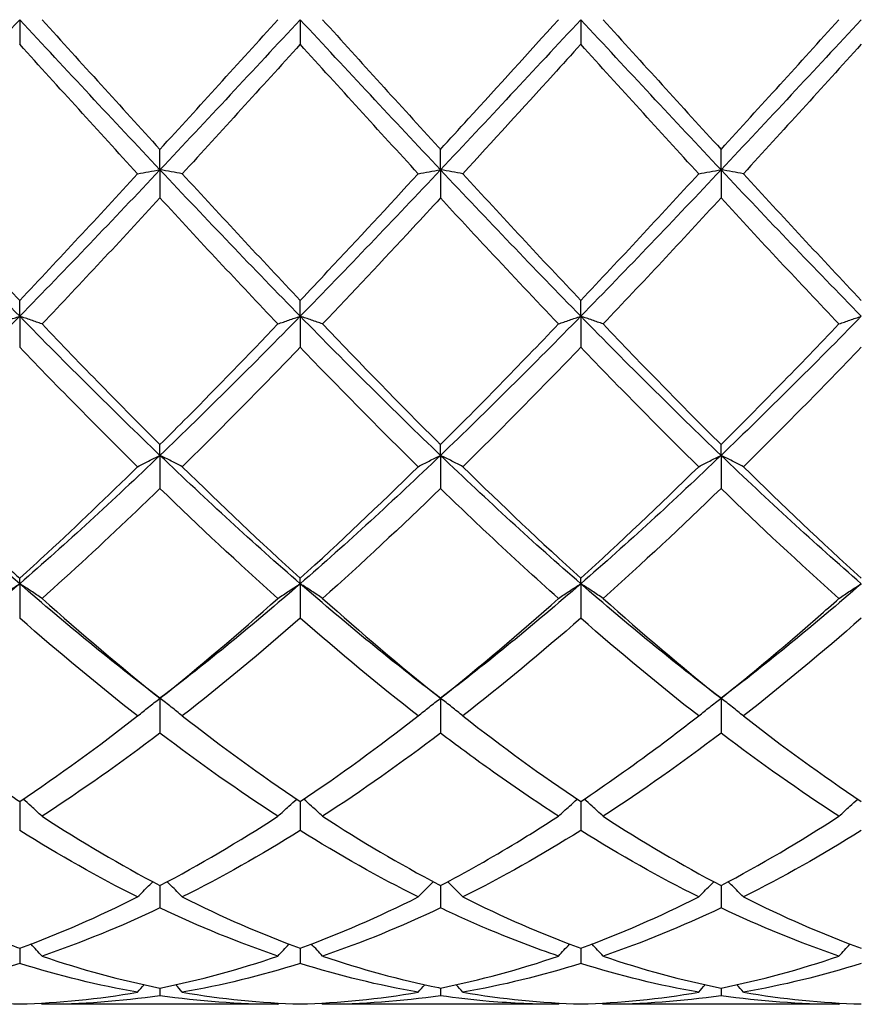
# Model space of a CAD drawing. Units: millimetres. Extents: x 12 to 433, y 12 to 303.
# Drawn here: x 226 to 233, y 200 to 208 of the extents above; entities that cross this region are included whole.
import ezdxf

# ---------------------------------------------------------------- set-up
doc = ezdxf.new("R2010")
doc.units = ezdxf.units.MM
doc.header["$LTSCALE"] = 1.5
doc.layers.add('Visible (ISO)', color=7, linetype='Continuous', lineweight=25, true_color=0x00003f)

msp = doc.modelspace()

# ---------------------------------------------------------------- linework, layer by layer
at = {"layer": 'Visible (ISO)'}
for p, q in [((226.5, 208.1947), (226.5, 207.9972)), ((228.75, 208.1947), (228.75, 207.9972)), ((231, 208.1947), (231, 207.9972)), ((227.625, 206.9902), (227.625, 207.1543)), ((229.875, 206.9902), (229.875, 207.1543)), ((232.125, 206.9902), (232.125, 207.1543)), ((227.625, 206.9902), (227.625, 206.7642)), ((229.875, 206.9902), (229.875, 206.7642)), ((232.125, 206.9902), (232.125, 206.7642)), ((226.5, 205.8153), (226.5, 205.9421)), ((228.75, 205.8153), (228.75, 205.9421)), ((231, 205.8153), (231, 205.9421)), ((226.5, 205.8153), (226.5, 205.5664)), ((228.75, 205.8153), (228.75, 205.5664)), ((231, 205.8153), (231, 205.5664)), ((227.625, 204.699), (227.625, 204.7853)), ((229.875, 204.699), (229.875, 204.7853)), ((232.125, 204.699), (232.125, 204.7853)), ((227.625, 204.699), (227.625, 204.4333)), ((229.875, 204.699), (229.875, 204.4333)), ((232.125, 204.699), (232.125, 204.4333)), ((226.5, 203.6688), (226.5, 203.7125)), ((226.5, 203.6688), (226.5, 203.3928)), ((228.75, 203.6688), (228.75, 203.7125)), ((228.75, 203.6688), (228.75, 203.3928)), ((231, 203.6688), (231, 203.7125)), ((231, 203.6688), (231, 203.3928)), ((227.625, 202.75), (227.625, 202.4706)), ((229.875, 202.75), (229.875, 202.4706)), ((232.125, 202.75), (232.125, 202.4706)), ((226.5, 201.9216), (226.5, 201.6894)), ((228.75, 201.9216), (228.75, 201.6894)), ((231, 201.9216), (231, 201.6894)), ((227.625, 201.2476), (227.625, 201.0683)), ((229.875, 201.2476), (229.875, 201.0683)), ((232.125, 201.2476), (232.125, 201.0683)), ((226.5, 200.7447), (226.5, 200.6227)), ((228.75, 200.7447), (228.75, 200.6227)), ((231, 200.7447), (231, 200.6227)), ((227.625, 200.4253), (227.625, 200.3635)), ((229.875, 200.4253), (229.875, 200.3635)), ((232.125, 200.4253), (232.125, 200.3635)), ((228.5709, 200.2947), (226.6791, 200.2947)), ((230.8209, 200.2947), (228.9291, 200.2947)), ((233.0709, 200.2947), (231.1791, 200.2947))]:
    msp.add_line(p, q, dxfattribs=at)
for points in [[(226.5, 208.1947), (226.125, 207.7915), (225.75, 207.3884), (225.375, 206.9902)], [(227.625, 206.9902), (227.25, 207.3884), (226.875, 207.7915), (226.5, 208.1947)], [(226.6791, 208.1947), (226.9951, 207.8461), (227.3102, 207.4986), (227.625, 207.1543)], [(228.75, 208.1947), (228.375, 207.7915), (228, 207.3884), (227.625, 206.9902)], [(227.625, 207.1543), (227.9397, 207.4984), (228.2548, 207.846), (228.5709, 208.1947)], [(229.875, 206.9902), (229.5, 207.3884), (229.125, 207.7915), (228.75, 208.1947)], [(231, 208.1947), (230.625, 207.7915), (230.25, 207.3884), (229.875, 206.9902)], [(232.125, 206.9902), (231.75, 207.3884), (231.375, 207.7915), (231, 208.1947)], [(231.1791, 208.1947), (231.4946, 207.8467), (231.8096, 207.4992), (232.125, 207.1543)], [(233.25, 208.1947), (232.875, 207.7915), (232.5, 207.3884), (232.125, 206.9902)], [(232.125, 207.1543), (232.4408, 207.4996), (232.7558, 207.8472), (233.0709, 208.1947)], [(227.4459, 206.9589), (227.1315, 207.3014), (226.8164, 207.6482), (226.5, 207.9972)], [(228.75, 207.9972), (228.4342, 207.649), (228.1191, 207.3021), (227.8041, 206.9589)], [(229.6959, 206.9589), (229.3799, 207.3032), (229.0648, 207.65), (228.75, 207.9972)], [(231.9459, 206.9589), (231.631, 207.302), (231.3159, 207.6488), (231, 207.9972)], [(233.25, 207.9972), (232.9353, 207.6502), (232.6202, 207.3033), (232.3041, 206.9589)], [(226.5, 205.8153), (226.125, 206.1987), (225.75, 206.5919), (225.375, 206.9902)], [(227.625, 206.9902), (227.25, 206.5919), (226.875, 206.1987), (226.5, 205.8153)], [(228.75, 205.8153), (228.375, 206.1987), (228, 206.5919), (227.625, 206.9902)], [(229.875, 206.9902), (229.5, 206.5919), (229.125, 206.1987), (228.75, 205.8153)], [(231, 205.8153), (230.625, 206.1987), (230.25, 206.5919), (229.875, 206.9902)], [(232.125, 206.9902), (231.75, 206.5919), (231.375, 206.1987), (231, 205.8153)], [(233.25, 205.8153), (232.875, 206.1987), (232.5, 206.5919), (232.125, 206.9902)], [(226.5, 205.9421), (226.8147, 206.2748), (227.1298, 206.6144), (227.4459, 206.9589)], [(227.8041, 206.9589), (228.1193, 206.6155), (228.4344, 206.2758), (228.75, 205.9421)], [(230.0541, 206.9589), (230.3704, 206.6143), (230.6855, 206.2746), (231, 205.9421)], [(231, 205.9421), (231.3158, 206.2759), (231.6308, 206.6156), (231.9459, 206.9589)], [(232.3041, 206.9589), (232.6188, 206.616), (232.9338, 206.2764), (233.25, 205.9421)], [(227.625, 206.7642), (227.3092, 206.4216), (226.9941, 206.084), (226.6791, 205.7535)], [(228.5709, 205.7535), (228.2557, 206.0841), (227.9406, 206.4218), (227.625, 206.7642)], [(232.125, 206.7642), (231.8103, 206.4228), (231.4952, 206.0851), (231.1791, 205.7535)], [(233.0709, 205.7535), (232.7552, 206.0847), (232.4401, 206.4223), (232.125, 206.7642)], [(226.5, 205.8153), (226.125, 205.4318), (225.75, 205.0582), (225.375, 204.699)], [(227.625, 204.699), (227.25, 205.0582), (226.875, 205.4318), (226.5, 205.8153)], [(228.75, 205.8153), (228.375, 205.4318), (228, 205.0582), (227.625, 204.699)], [(229.875, 204.699), (229.5, 205.0582), (229.125, 205.4318), (228.75, 205.8153)], [(231, 205.8153), (230.625, 205.4318), (230.25, 205.0582), (229.875, 204.699)], [(232.125, 204.699), (231.75, 205.0582), (231.375, 205.4318), (231, 205.8153)], [(233.25, 205.8153), (232.875, 205.4318), (232.5, 205.0582), (232.125, 204.699)], [(226.6791, 205.7535), (226.9951, 205.422), (227.3102, 205.0986), (227.625, 204.7853)], [(229.875, 204.7853), (230.1908, 205.0995), (230.5058, 205.423), (230.8209, 205.7535)], [(231.1791, 205.7535), (231.4946, 205.4225), (231.8096, 205.0991), (232.125, 204.7853)], [(232.125, 204.7853), (232.44, 205.0987), (232.755, 205.4221), (233.0709, 205.7535)], [(227.4459, 204.6082), (227.1315, 204.9172), (226.8164, 205.2372), (226.5, 205.5664)], [(229.6959, 204.6082), (229.3799, 204.9188), (229.0648, 205.2389), (228.75, 205.5664)], [(231, 205.5664), (230.6853, 205.239), (230.3702, 204.9189), (230.0541, 204.6082)], [(231.9459, 204.6082), (231.631, 204.9177), (231.3159, 205.2378), (231, 205.5664)], [(233.25, 205.5664), (232.9345, 205.2382), (232.6194, 204.9181), (232.3041, 204.6082)], [(226.5, 203.6688), (226.125, 203.9949), (225.75, 204.3397), (225.375, 204.699)], [(227.625, 204.699), (227.25, 204.3397), (226.875, 203.9949), (226.5, 203.6688)], [(228.75, 203.6688), (228.375, 203.9949), (228, 204.3397), (227.625, 204.699)], [(229.875, 204.699), (229.5, 204.3397), (229.125, 203.9949), (228.75, 203.6688)], [(231, 203.6688), (230.625, 203.9949), (230.25, 204.3397), (229.875, 204.699)], [(232.125, 204.699), (231.75, 204.3397), (231.375, 203.9949), (231, 203.6688)], [(233.25, 203.6688), (232.875, 203.9949), (232.5, 204.3397), (232.125, 204.699)], [(227.8041, 204.6082), (228.1193, 204.2984), (228.4344, 203.9991), (228.75, 203.7125)], [(228.75, 203.7125), (229.0658, 203.9993), (229.3808, 204.2985), (229.6959, 204.6082)], [(230.0541, 204.6082), (230.3704, 204.2973), (230.6855, 203.9982), (231, 203.7125)], [(231, 203.7125), (231.315, 203.9985), (231.63, 204.2977), (231.9459, 204.6082)], [(232.3041, 204.6082), (232.6188, 204.2989), (232.9338, 203.9996), (233.25, 203.7125)], [(228.5709, 203.5512), (228.2557, 203.8325), (227.9406, 204.1271), (227.625, 204.4333)], [(229.875, 204.4333), (229.5603, 204.128), (229.2452, 203.8333), (228.9291, 203.5512)], [(232.125, 204.4333), (231.8095, 204.1273), (231.4944, 203.8326), (231.1791, 203.5512)], [(233.0709, 203.5512), (232.7552, 203.833), (232.4401, 204.1277), (232.125, 204.4333)], [(226.5, 203.6688), (226.125, 203.3426), (225.75, 203.0351), (225.375, 202.75)], [(227.625, 202.75), (227.25, 203.0351), (226.875, 203.3426), (226.5, 203.6688)], [(228.75, 203.6688), (228.375, 203.3426), (228, 203.0351), (227.625, 202.75)], [(229.875, 202.75), (229.5, 203.0351), (229.125, 203.3426), (228.75, 203.6688)], [(231, 203.6688), (230.625, 203.3426), (230.25, 203.0351), (229.875, 202.75)], [(232.125, 202.75), (231.75, 203.0351), (231.375, 203.3426), (231, 203.6688)], [(233.25, 203.6688), (232.875, 203.3426), (232.5, 203.0351), (232.125, 202.75)], [(226.6791, 203.5512), (226.9951, 203.2692), (227.3102, 203.0016), (227.625, 202.75)], [(227.625, 202.75), (227.9408, 203.0024), (228.2558, 203.27), (228.5709, 203.5512)], [(229.875, 202.75), (230.19, 203.0017), (230.505, 203.2693), (230.8209, 203.5512)], [(231.1791, 203.5512), (231.4946, 203.2697), (231.8096, 203.002), (232.125, 202.75)], [(227.4459, 202.6086), (227.1315, 202.8538), (226.8164, 203.1157), (226.5, 203.3928)], [(228.75, 203.3928), (228.4353, 203.1172), (228.1202, 202.8551), (227.8041, 202.6086)], [(229.6959, 202.6086), (229.3799, 202.855), (229.0648, 203.1171), (228.75, 203.3928)], [(231, 203.3928), (230.6845, 203.1165), (230.3694, 202.8545), (230.0541, 202.6086)], [(231.9459, 202.6086), (231.631, 202.8542), (231.3159, 203.1161), (231, 203.3928)], [(233.25, 203.3928), (232.9337, 203.1158), (232.6186, 202.8539), (232.3041, 202.6086)], [(226.5, 201.9216), (226.8161, 202.1335), (227.1312, 202.3631), (227.4459, 202.6086)], [(227.8041, 202.6086), (228.1193, 202.3627), (228.4344, 202.1332), (228.75, 201.9216)], [(228.75, 201.9216), (229.065, 202.1327), (229.38, 202.3622), (229.6959, 202.6086)], [(230.0541, 202.6086), (230.3704, 202.3619), (230.6855, 202.1325), (231, 201.9216)], [(232.3041, 202.6086), (232.6188, 202.3631), (232.9338, 202.1335), (233.25, 201.9216)], [(227.625, 202.4706), (227.3103, 202.2314), (226.9952, 202.0084), (226.6791, 201.8035)], [(228.5709, 201.8035), (228.2557, 202.0078), (227.9406, 202.2307), (227.625, 202.4706)], [(229.875, 202.4706), (229.5595, 202.2308), (229.2444, 202.0079), (228.9291, 201.8035)], [(232.125, 202.4706), (231.8087, 202.2302), (231.4936, 202.0074), (231.1791, 201.8035)], [(233.0709, 201.8035), (232.7552, 202.0082), (232.4401, 202.2311), (232.125, 202.4706)], [(226.6791, 201.8035), (226.9951, 201.5986), (227.3102, 201.413), (227.625, 201.2476)], [(227.625, 201.2476), (227.9403, 201.4132), (228.2554, 201.5989), (228.5709, 201.8035)], [(231.1791, 201.8035), (231.4946, 201.5989), (231.8096, 201.4132), (232.125, 201.2476)], [(232.125, 201.2476), (232.4411, 201.4136), (232.7561, 201.5994), (233.0709, 201.8035)], [(227.4459, 201.1557), (227.1315, 201.3132), (226.8164, 201.4913), (226.5, 201.6894)], [(228.75, 201.6894), (228.4345, 201.4919), (228.1194, 201.3137), (227.8041, 201.1557)], [(229.6959, 201.1557), (229.3799, 201.314), (229.0648, 201.4923), (228.75, 201.6894)], [(231, 201.6894), (230.6837, 201.4914), (230.3686, 201.3133), (230.0541, 201.1557)], [(231.9459, 201.1557), (231.631, 201.3135), (231.3159, 201.4917), (231, 201.6894)], [(233.25, 201.6894), (232.9356, 201.4926), (232.6205, 201.3142), (232.3041, 201.1557)], [(226.5, 200.7447), (226.8161, 200.8608), (227.1312, 200.9982), (227.4459, 201.1557)], [(227.8041, 201.1557), (228.1193, 200.9979), (228.4344, 200.8606), (228.75, 200.7447)], [(228.75, 200.7447), (229.0645, 200.8602), (229.3796, 200.9973), (229.6959, 201.1557)], [(230.0541, 201.1557), (230.3704, 200.9974), (230.6855, 200.8602), (231, 200.7447)], [(231, 200.7447), (231.3161, 200.8607), (231.6311, 200.9981), (231.9459, 201.1557)], [(232.3041, 201.1557), (232.6188, 200.9982), (232.9338, 200.8608), (233.25, 200.7447)], [(227.625, 201.0683), (227.3095, 200.9181), (226.9944, 200.7888), (226.6791, 200.6814)], [(228.5709, 200.6814), (228.2557, 200.7888), (227.9406, 200.918), (227.625, 201.0683)], [(229.875, 201.0683), (229.5587, 200.9177), (229.2436, 200.7886), (228.9291, 200.6814)], [(232.125, 201.0683), (231.8106, 200.9186), (231.4955, 200.7892), (231.1791, 200.6814)], [(233.0709, 200.6814), (232.7552, 200.789), (232.4401, 200.9183), (232.125, 201.0683)], [(226.6791, 200.6814), (226.9951, 200.5736), (227.3102, 200.4882), (227.625, 200.4253)], [(227.625, 200.4253), (227.9403, 200.4883), (228.2554, 200.5738), (228.5709, 200.6814)], [(229.875, 200.4253), (230.1914, 200.4885), (230.5065, 200.5742), (230.8209, 200.6814)], [(231.1791, 200.6814), (231.4946, 200.5738), (231.8096, 200.4883), (232.125, 200.4253)], [(232.125, 200.4253), (232.4402, 200.4883), (232.7553, 200.5738), (233.0709, 200.6814)], [(226.5, 200.6227), (226.1845, 200.5234), (225.8694, 200.4464), (225.5541, 200.392)], [(227.4459, 200.392), (227.1315, 200.4462), (226.8164, 200.5231), (226.5, 200.6227)], [(228.75, 200.6227), (228.4337, 200.5232), (228.1186, 200.4462), (227.8041, 200.392)], [(229.6959, 200.392), (229.3799, 200.4465), (229.0648, 200.5236), (228.75, 200.6227)], [(231, 200.6227), (230.6856, 200.5238), (230.3705, 200.4466), (230.0541, 200.392)], [(231.9459, 200.392), (231.631, 200.4463), (231.3159, 200.5233), (231, 200.6227)], [(233.25, 200.6227), (232.9348, 200.5235), (232.6197, 200.4464), (232.3041, 200.392)], [(227.4459, 200.392), (227.4634, 200.412), (227.481, 200.4319), (227.4987, 200.4517)], [(227.8041, 200.392), (227.7866, 200.412), (227.769, 200.4319), (227.7513, 200.4517)], [(229.6959, 200.392), (229.7134, 200.412), (229.731, 200.4319), (229.7487, 200.4517)], [(230.0541, 200.392), (230.0366, 200.412), (230.019, 200.4319), (230.0013, 200.4517)], [(231.9459, 200.392), (231.9634, 200.412), (231.981, 200.4319), (231.9987, 200.4517)], [(232.3041, 200.392), (232.2866, 200.412), (232.269, 200.4319), (232.2513, 200.4517)], [(226.5, 200.2972), (226.8161, 200.3059), (227.1312, 200.3377), (227.4459, 200.392)], [(227.625, 200.3635), (227.3087, 200.3176), (226.9936, 200.2947), (226.6791, 200.2947)], [(228.5709, 200.2947), (228.2557, 200.2947), (227.9406, 200.3177), (227.625, 200.3635)], [(227.8041, 200.392), (228.1193, 200.3376), (228.4344, 200.3059), (228.75, 200.2972)], [(228.75, 200.2972), (229.0645, 200.3058), (229.3796, 200.3374), (229.6959, 200.392)], [(229.875, 200.3635), (229.5606, 200.3178), (229.2455, 200.2947), (228.9291, 200.2947)], [(230.0541, 200.392), (230.3704, 200.3374), (230.6855, 200.3058), (231, 200.2972)], [(231, 200.2972), (231.3156, 200.3059), (231.6307, 200.3376), (231.9459, 200.392)], [(232.125, 200.3635), (231.8098, 200.3177), (231.4947, 200.2947), (231.1791, 200.2947)], [(233.0709, 200.2947), (232.7552, 200.2947), (232.4401, 200.3177), (232.125, 200.3635)], [(232.3041, 200.392), (232.6188, 200.3377), (232.9338, 200.3059), (233.25, 200.2972)], [(226.6791, 200.2947), (226.6764, 200.2978), (226.6737, 200.301), (226.6709, 200.3041)], [(228.5709, 200.2947), (228.5736, 200.2978), (228.5763, 200.301), (228.5791, 200.3041)], [(228.9291, 200.2947), (228.9264, 200.2978), (228.9237, 200.301), (228.9209, 200.3041)], [(230.8209, 200.2947), (230.8236, 200.2978), (230.8263, 200.301), (230.8291, 200.3041)], [(231.1791, 200.2947), (231.1764, 200.2978), (231.1737, 200.301), (231.1709, 200.3041)], [(233.0709, 200.2947), (233.0736, 200.2978), (233.0763, 200.301), (233.0791, 200.3041)]]:
    msp.add_open_spline(points, degree=3, dxfattribs=at)
for points, knots in [([(228.9291, 208.1947), (229.2379, 207.8541), (229.5473, 207.5128), (229.8637, 207.1667), (229.8693, 207.1605), (229.875, 207.1543)], [2.1159694, 2.1159694, 2.1159694, 2.1159694, 2.2547661, 2.2547661, 2.2572918, 2.2572918, 2.2572918, 2.2572918]), ([(229.875, 207.1543), (229.9491, 207.2354), (230.0233, 207.3167), (230.3394, 207.6636), (230.5804, 207.9294), (230.8209, 208.1947)], [1.6578981, 1.6578981, 1.6578981, 1.6578981, 1.6910746, 1.6910746, 1.799073, 1.799073, 1.799073, 1.799073]), ([(231, 207.9972), (230.9259, 207.9154), (230.8517, 207.8336), (230.5356, 207.4855), (230.2946, 207.2209), (230.0541, 206.9589)], [1.6578981, 1.6578981, 1.6578981, 1.6578981, 1.6910746, 1.6910746, 1.799073, 1.799073, 1.799073, 1.799073]), ([(227.4459, 206.9589), (227.4751, 206.9642), (227.5045, 206.9694), (227.5642, 206.9798), (227.5945, 206.985), (227.625, 206.9902)], [-0.02684925, -0.02684925, -0.02684925, -0.02684925, -0.01345494, -0.01345494, 0, 0, 0, 0]), ([(227.8041, 206.9589), (227.7749, 206.9642), (227.7455, 206.9694), (227.6858, 206.9798), (227.6555, 206.985), (227.625, 206.9902)], [-0.02684925, -0.02684925, -0.02684925, -0.02684925, -0.01345494, -0.01345494, 0, 0, 0, 0]), ([(229.6959, 206.9589), (229.7251, 206.9642), (229.7545, 206.9694), (229.8142, 206.9798), (229.8445, 206.985), (229.875, 206.9902)], [-0.02684925, -0.02684925, -0.02684925, -0.02684925, -0.01345494, -0.01345494, 0, 0, 0, 0]), ([(230.0541, 206.9589), (230.0249, 206.9642), (229.9955, 206.9694), (229.9358, 206.9798), (229.9055, 206.985), (229.875, 206.9902)], [-0.02684925, -0.02684925, -0.02684925, -0.02684925, -0.01345494, -0.01345494, 0, 0, 0, 0]), ([(231.9459, 206.9589), (231.9751, 206.9642), (232.0045, 206.9694), (232.0642, 206.9798), (232.0945, 206.985), (232.125, 206.9902)], [-0.02684925, -0.02684925, -0.02684925, -0.02684925, -0.01345494, -0.01345494, 0, 0, 0, 0]), ([(232.3041, 206.9589), (232.2749, 206.9642), (232.2455, 206.9694), (232.1858, 206.9798), (232.1555, 206.985), (232.125, 206.9902)], [-0.02684925, -0.02684925, -0.02684925, -0.02684925, -0.01345494, -0.01345494, 0, 0, 0, 0]), ([(225.5541, 206.9589), (225.7335, 206.7634), (225.9133, 206.5687), (226.2292, 206.2296), (226.3647, 206.0851), (226.5, 205.9421)], [1.6105829, 1.6105829, 1.6105829, 1.6105829, 1.6910746, 1.6910746, 1.7516985, 1.7516985, 1.7516985, 1.7516985]), ([(228.75, 205.9421), (228.8241, 206.0205), (228.8983, 206.0993), (229.2144, 206.4364), (229.4554, 206.6968), (229.6959, 206.9589)], [1.6578981, 1.6578981, 1.6578981, 1.6578981, 1.6910746, 1.6910746, 1.799073, 1.799073, 1.799073, 1.799073]), ([(229.875, 206.7642), (229.8009, 206.6837), (229.7267, 206.6035), (229.4106, 206.2627), (229.1696, 206.0058), (228.9291, 205.7535)], [1.6578981, 1.6578981, 1.6578981, 1.6578981, 1.6910746, 1.6910746, 1.799073, 1.799073, 1.799073, 1.799073]), ([(230.8209, 205.7535), (230.6358, 205.9477), (230.4504, 206.1446), (230.1344, 206.4834), (230.0046, 206.6235), (229.875, 206.7642)], [16.8277087, 16.8277087, 16.8277087, 16.8277087, 16.910746, 16.910746, 16.968827, 16.968827, 16.968827, 16.968827]), ([(226.3209, 205.7535), (226.3501, 205.7639), (226.3795, 205.7743), (226.4392, 205.7949), (226.4695, 205.8051), (226.5, 205.8153)], [-0.02684925, -0.02684925, -0.02684925, -0.02684925, -0.01345494, -0.01345494, 0, 0, 0, 0]), ([(226.6791, 205.7535), (226.6499, 205.7639), (226.6205, 205.7743), (226.5608, 205.7949), (226.5305, 205.8051), (226.5, 205.8153)], [-0.02684925, -0.02684925, -0.02684925, -0.02684925, -0.01345494, -0.01345494, 0, 0, 0, 0]), ([(228.5709, 205.7535), (228.6001, 205.7639), (228.6295, 205.7743), (228.6892, 205.7949), (228.7195, 205.8051), (228.75, 205.8153)], [-0.02684925, -0.02684925, -0.02684925, -0.02684925, -0.01345494, -0.01345494, 0, 0, 0, 0]), ([(228.9291, 205.7535), (228.8999, 205.7639), (228.8705, 205.7743), (228.8108, 205.7949), (228.7805, 205.8051), (228.75, 205.8153)], [-0.02684925, -0.02684925, -0.02684925, -0.02684925, -0.01345494, -0.01345494, 0, 0, 0, 0]), ([(230.8209, 205.7535), (230.8501, 205.7639), (230.8795, 205.7743), (230.9392, 205.7949), (230.9695, 205.8051), (231, 205.8153)], [-0.02684925, -0.02684925, -0.02684925, -0.02684925, -0.01345494, -0.01345494, 0, 0, 0, 0]), ([(231.1791, 205.7535), (231.1499, 205.7639), (231.1205, 205.7743), (231.0608, 205.7949), (231.0305, 205.8051), (231, 205.8153)], [-0.02684925, -0.02684925, -0.02684925, -0.02684925, -0.01345494, -0.01345494, 0, 0, 0, 0]), ([(233.0709, 205.7535), (233.1001, 205.7639), (233.1295, 205.7743), (233.1892, 205.7949), (233.2195, 205.8051), (233.25, 205.8153)], [-0.02684925, -0.02684925, -0.02684925, -0.02684925, -0.01345494, -0.01345494, 0, 0, 0, 0]), ([(227.625, 204.7853), (227.6991, 204.8591), (227.7733, 204.9334), (228.0894, 205.2525), (228.3304, 205.5012), (228.5709, 205.7535)], [1.6578981, 1.6578981, 1.6578981, 1.6578981, 1.6910746, 1.6910746, 1.799073, 1.799073, 1.799073, 1.799073]), ([(228.9291, 205.7535), (229.2379, 205.4295), (229.5473, 205.1117), (229.8637, 204.7965), (229.8693, 204.7909), (229.875, 204.7853)], [2.1159694, 2.1159694, 2.1159694, 2.1159694, 2.2547661, 2.2547661, 2.2572918, 2.2572918, 2.2572918, 2.2572918]), ([(228.75, 205.5664), (228.6759, 205.4892), (228.6017, 205.4125), (228.2856, 205.0875), (228.0446, 204.8446), (227.8041, 204.6082)], [1.6578981, 1.6578981, 1.6578981, 1.6578981, 1.6910746, 1.6910746, 1.799073, 1.799073, 1.799073, 1.799073]), ([(227.4459, 204.6082), (227.4751, 204.6235), (227.5045, 204.6387), (227.5642, 204.669), (227.5945, 204.6841), (227.625, 204.699)], [-0.02684925, -0.02684925, -0.02684925, -0.02684925, -0.01345494, -0.01345494, 0, 0, 0, 0]), ([(227.8041, 204.6082), (227.7749, 204.6235), (227.7455, 204.6387), (227.6858, 204.669), (227.6555, 204.6841), (227.625, 204.699)], [-0.02684925, -0.02684925, -0.02684925, -0.02684925, -0.01345494, -0.01345494, 0, 0, 0, 0]), ([(229.6959, 204.6082), (229.7251, 204.6235), (229.7545, 204.6387), (229.8142, 204.669), (229.8445, 204.6841), (229.875, 204.699)], [-0.02684925, -0.02684925, -0.02684925, -0.02684925, -0.01345494, -0.01345494, 0, 0, 0, 0]), ([(230.0541, 204.6082), (230.0249, 204.6235), (229.9955, 204.6387), (229.9358, 204.669), (229.9055, 204.6841), (229.875, 204.699)], [-0.02684925, -0.02684925, -0.02684925, -0.02684925, -0.01345494, -0.01345494, 0, 0, 0, 0]), ([(231.9459, 204.6082), (231.9751, 204.6235), (232.0045, 204.6387), (232.0642, 204.669), (232.0945, 204.6841), (232.125, 204.699)], [-0.02684925, -0.02684925, -0.02684925, -0.02684925, -0.01345494, -0.01345494, 0, 0, 0, 0]), ([(232.3041, 204.6082), (232.2749, 204.6235), (232.2455, 204.6387), (232.1858, 204.669), (232.1555, 204.6841), (232.125, 204.699)], [-0.02684925, -0.02684925, -0.02684925, -0.02684925, -0.01345494, -0.01345494, 0, 0, 0, 0]), ([(225.5541, 204.6082), (225.7335, 204.4318), (225.9133, 204.2585), (226.2292, 203.9608), (226.3647, 203.8353), (226.5, 203.7125)], [1.6105829, 1.6105829, 1.6105829, 1.6105829, 1.6910746, 1.6910746, 1.7516985, 1.7516985, 1.7516985, 1.7516985]), ([(226.5, 203.7125), (226.5741, 203.7798), (226.6483, 203.8479), (226.9644, 204.141), (227.2054, 204.3718), (227.4459, 204.6082)], [1.6578981, 1.6578981, 1.6578981, 1.6578981, 1.6910746, 1.6910746, 1.799073, 1.799073, 1.799073, 1.799073]), ([(227.625, 204.4333), (227.5509, 204.3614), (227.4767, 204.29), (227.1606, 203.9887), (226.9196, 203.7658), (226.6791, 203.5512)], [1.6578981, 1.6578981, 1.6578981, 1.6578981, 1.6910746, 1.6910746, 1.799073, 1.799073, 1.799073, 1.799073]), ([(230.8209, 203.5512), (230.6358, 203.7164), (230.4504, 203.8865), (230.1344, 204.1835), (230.0046, 204.3076), (229.875, 204.4333)], [16.8277087, 16.8277087, 16.8277087, 16.8277087, 16.910746, 16.910746, 16.968827, 16.968827, 16.968827, 16.968827]), ([(226.3209, 203.5512), (226.3501, 203.5711), (226.3795, 203.5908), (226.4392, 203.63), (226.4695, 203.6494), (226.5, 203.6688)], [-0.02684925, -0.02684925, -0.02684925, -0.02684925, -0.01345494, -0.01345494, 0, 0, 0, 0]), ([(226.6791, 203.5512), (226.6499, 203.5711), (226.6205, 203.5908), (226.5608, 203.63), (226.5305, 203.6494), (226.5, 203.6688)], [-0.02684925, -0.02684925, -0.02684925, -0.02684925, -0.01345494, -0.01345494, 0, 0, 0, 0]), ([(228.5709, 203.5512), (228.6001, 203.5711), (228.6295, 203.5908), (228.6892, 203.63), (228.7195, 203.6494), (228.75, 203.6688)], [-0.02684925, -0.02684925, -0.02684925, -0.02684925, -0.01345494, -0.01345494, 0, 0, 0, 0]), ([(228.9291, 203.5512), (228.8999, 203.5711), (228.8705, 203.5908), (228.8108, 203.63), (228.7805, 203.6494), (228.75, 203.6688)], [-0.02684925, -0.02684925, -0.02684925, -0.02684925, -0.01345494, -0.01345494, 0, 0, 0, 0]), ([(230.8209, 203.5512), (230.8501, 203.5711), (230.8795, 203.5908), (230.9392, 203.63), (230.9695, 203.6494), (231, 203.6688)], [-0.02684925, -0.02684925, -0.02684925, -0.02684925, -0.01345494, -0.01345494, 0, 0, 0, 0]), ([(231.1791, 203.5512), (231.1499, 203.5711), (231.1205, 203.5908), (231.0608, 203.63), (231.0305, 203.6494), (231, 203.6688)], [-0.02684925, -0.02684925, -0.02684925, -0.02684925, -0.01345494, -0.01345494, 0, 0, 0, 0]), ([(233.0709, 203.5512), (233.1001, 203.5711), (233.1295, 203.5908), (233.1892, 203.63), (233.2195, 203.6494), (233.25, 203.6688)], [-0.02684925, -0.02684925, -0.02684925, -0.02684925, -0.01345494, -0.01345494, 0, 0, 0, 0]), ([(228.9291, 203.5512), (229.2379, 203.2756), (229.5473, 203.0125), (229.8637, 202.759), (229.8693, 202.7545), (229.875, 202.75)], [2.1159694, 2.1159694, 2.1159694, 2.1159694, 2.2547661, 2.2547661, 2.2572918, 2.2572918, 2.2572918, 2.2572918]), ([(232.125, 202.75), (232.3286, 202.9127), (232.5326, 203.0823), (232.8485, 203.3544), (232.9598, 203.452), (233.0709, 203.5512)], [2.1634006, 2.1634006, 2.1634006, 2.1634006, 2.2547661, 2.2547661, 2.3045315, 2.3045315, 2.3045315, 2.3045315]), ([(227.4459, 202.6086), (227.4751, 202.6325), (227.5045, 202.6562), (227.5642, 202.7033), (227.5945, 202.7268), (227.625, 202.75)], [-0.02684925, -0.02684925, -0.02684925, -0.02684925, -0.01345494, -0.01345494, 0, 0, 0, 0]), ([(227.8041, 202.6086), (227.7749, 202.6325), (227.7455, 202.6562), (227.6858, 202.7033), (227.6555, 202.7268), (227.625, 202.75)], [-0.02684925, -0.02684925, -0.02684925, -0.02684925, -0.01345494, -0.01345494, 0, 0, 0, 0]), ([(229.6959, 202.6086), (229.7251, 202.6325), (229.7545, 202.6562), (229.8142, 202.7033), (229.8445, 202.7268), (229.875, 202.75)], [-0.02684925, -0.02684925, -0.02684925, -0.02684925, -0.01345494, -0.01345494, 0, 0, 0, 0]), ([(230.0541, 202.6086), (230.0249, 202.6325), (229.9955, 202.6562), (229.9358, 202.7033), (229.9055, 202.7268), (229.875, 202.75)], [-0.02684925, -0.02684925, -0.02684925, -0.02684925, -0.01345494, -0.01345494, 0, 0, 0, 0]), ([(231.9459, 202.6086), (231.9751, 202.6325), (232.0045, 202.6562), (232.0642, 202.7033), (232.0945, 202.7268), (232.125, 202.75)], [-0.02684925, -0.02684925, -0.02684925, -0.02684925, -0.01345494, -0.01345494, 0, 0, 0, 0]), ([(232.3041, 202.6086), (232.2749, 202.6325), (232.2455, 202.6562), (232.1858, 202.7033), (232.1555, 202.7268), (232.125, 202.75)], [-0.02684925, -0.02684925, -0.02684925, -0.02684925, -0.01345494, -0.01345494, 0, 0, 0, 0]), ([(225.5541, 202.6086), (225.7335, 202.4686), (225.9133, 202.3336), (226.2292, 202.1065), (226.3647, 202.0123), (226.5, 201.9216)], [1.6105829, 1.6105829, 1.6105829, 1.6105829, 1.6910746, 1.6910746, 1.7516985, 1.7516985, 1.7516985, 1.7516985]), ([(231, 201.9216), (231.2036, 202.0581), (231.4076, 202.2024), (231.7235, 202.4371), (231.8348, 202.5219), (231.9459, 202.6086)], [2.1634006, 2.1634006, 2.1634006, 2.1634006, 2.2547661, 2.2547661, 2.3045315, 2.3045315, 2.3045315, 2.3045315]), ([(230.8209, 201.8035), (230.6358, 201.9235), (230.4504, 202.0501), (230.1344, 202.2762), (230.0046, 202.3721), (229.875, 202.4706)], [16.8277087, 16.8277087, 16.8277087, 16.8277087, 16.910746, 16.910746, 16.968827, 16.968827, 16.968827, 16.968827]), ([(226.6791, 201.8035), (226.6499, 201.8308), (226.6205, 201.858), (226.57, 201.9035), (226.5492, 201.9221), (226.5282, 201.9406)], [-0.02684925, -0.02684925, -0.02684925, -0.02684925, -0.01345491, -0.01345491, -0.0041606, -0.0041606, -0.0041606, -0.0041606]), ([(228.5709, 201.8035), (228.6001, 201.8308), (228.6295, 201.858), (228.68, 201.9035), (228.7008, 201.9221), (228.7218, 201.9406)], [-0.02684925, -0.02684925, -0.02684925, -0.02684925, -0.01345494, -0.01345494, -0.0041606, -0.0041606, -0.0041606, -0.0041606]), ([(228.9291, 201.8035), (228.8999, 201.8308), (228.8705, 201.858), (228.82, 201.9035), (228.7992, 201.9221), (228.7782, 201.9406)], [-0.02684925, -0.02684925, -0.02684925, -0.02684925, -0.01345494, -0.01345494, -0.0041606, -0.0041606, -0.0041606, -0.0041606]), ([(230.8209, 201.8035), (230.8501, 201.8308), (230.8795, 201.858), (230.93, 201.9035), (230.9508, 201.9221), (230.9718, 201.9406)], [-0.02684925, -0.02684925, -0.02684925, -0.02684925, -0.01345494, -0.01345494, -0.0041606, -0.0041606, -0.0041606, -0.0041606]), ([(231.1791, 201.8035), (231.1499, 201.8308), (231.1205, 201.858), (231.07, 201.9035), (231.0492, 201.9221), (231.0282, 201.9406)], [-0.02684925, -0.02684925, -0.02684925, -0.02684925, -0.01345494, -0.01345494, -0.0041606, -0.0041606, -0.0041606, -0.0041606]), ([(233.0709, 201.8035), (233.1001, 201.8308), (233.1295, 201.858), (233.18, 201.9035), (233.2008, 201.9221), (233.2218, 201.9406)], [-0.02684925, -0.02684925, -0.02684925, -0.02684925, -0.01345494, -0.01345494, -0.0041606, -0.0041606, -0.0041606, -0.0041606]), ([(228.9291, 201.8035), (229.2379, 201.6033), (229.5473, 201.4205), (229.8637, 201.2536), (229.8693, 201.2506), (229.875, 201.2476)], [2.1159694, 2.1159694, 2.1159694, 2.1159694, 2.2547661, 2.2547661, 2.2572918, 2.2572918, 2.2572918, 2.2572918]), ([(229.875, 201.2476), (230.0786, 201.3546), (230.2826, 201.4701), (230.5985, 201.6616), (230.7098, 201.7314), (230.8209, 201.8035)], [2.1634006, 2.1634006, 2.1634006, 2.1634006, 2.2547661, 2.2547661, 2.3045315, 2.3045315, 2.3045315, 2.3045315]), ([(227.4459, 201.1557), (227.4751, 201.1859), (227.5045, 201.2158), (227.5453, 201.2563), (227.5563, 201.2672), (227.5674, 201.2781)], [-0.02684925, -0.02684925, -0.02684925, -0.02684925, -0.01345491, -0.01345491, -0.00851302, -0.00851302, -0.00851302, -0.00851302]), ([(227.8041, 201.1557), (227.7749, 201.1859), (227.7455, 201.2158), (227.7047, 201.2563), (227.6937, 201.2672), (227.6826, 201.2781)], [-0.02684925, -0.02684925, -0.02684925, -0.02684925, -0.01345491, -0.01345491, -0.00851302, -0.00851302, -0.00851302, -0.00851302]), ([(229.6959, 201.1557), (229.7251, 201.1859), (229.7545, 201.2158), (229.7953, 201.2563), (229.8063, 201.2672), (229.8174, 201.2781)], [-0.02684925, -0.02684925, -0.02684925, -0.02684925, -0.01345494, -0.01345494, -0.00851302, -0.00851302, -0.00851302, -0.00851302]), ([(230.0541, 201.1557), (230.0249, 201.1859), (229.9955, 201.2158), (229.9547, 201.2563), (229.9437, 201.2672), (229.9326, 201.2781)], [-0.02684925, -0.02684925, -0.02684925, -0.02684925, -0.01345494, -0.01345494, -0.00851302, -0.00851302, -0.00851302, -0.00851302]), ([(231.9459, 201.1557), (231.9751, 201.1859), (232.0045, 201.2158), (232.0453, 201.2563), (232.0563, 201.2672), (232.0674, 201.2781)], [-0.02684925, -0.02684925, -0.02684925, -0.02684925, -0.01345494, -0.01345494, -0.00851302, -0.00851302, -0.00851302, -0.00851302]), ([(232.3041, 201.1557), (232.2749, 201.1859), (232.2455, 201.2158), (232.2047, 201.2563), (232.1937, 201.2672), (232.1826, 201.2781)], [-0.02684925, -0.02684925, -0.02684925, -0.02684925, -0.01345494, -0.01345494, -0.00851302, -0.00851302, -0.00851302, -0.00851302]), ([(225.5541, 201.1557), (225.7335, 201.0659), (225.9133, 200.9825), (226.2292, 200.8481), (226.3647, 200.7944), (226.5, 200.7447)], [1.6105829, 1.6105829, 1.6105829, 1.6105829, 1.6910746, 1.6910746, 1.7516985, 1.7516985, 1.7516985, 1.7516985]), ([(230.8209, 200.6814), (230.6358, 200.7444), (230.4504, 200.8152), (230.1344, 200.9483), (230.0046, 201.0066), (229.875, 201.0683)], [16.8277087, 16.8277087, 16.8277087, 16.8277087, 16.910746, 16.910746, 16.968827, 16.968827, 16.968827, 16.968827]), ([(226.6791, 200.6814), (226.6499, 200.7135), (226.6205, 200.7454), (226.5903, 200.7774), (226.59, 200.7778), (226.5896, 200.7782)], [-0.02684925, -0.02684925, -0.02684925, -0.02684925, -0.01345481, -0.01345481, -0.01329116, -0.01329116, -0.01329116, -0.01329116]), ([(228.5709, 200.6814), (228.6001, 200.7135), (228.6295, 200.7454), (228.6597, 200.7774), (228.66, 200.7778), (228.6604, 200.7782)], [-0.02684925, -0.02684925, -0.02684925, -0.02684925, -0.01345491, -0.01345491, -0.01329116, -0.01329116, -0.01329116, -0.01329116]), ([(228.9291, 200.6814), (228.8999, 200.7135), (228.8705, 200.7454), (228.8403, 200.7774), (228.84, 200.7778), (228.8396, 200.7782)], [-0.02684925, -0.02684925, -0.02684925, -0.02684925, -0.01345491, -0.01345491, -0.01329116, -0.01329116, -0.01329116, -0.01329116]), ([(230.8209, 200.6814), (230.8501, 200.7135), (230.8795, 200.7454), (230.9097, 200.7774), (230.91, 200.7778), (230.9104, 200.7782)], [-0.02684925, -0.02684925, -0.02684925, -0.02684925, -0.01345494, -0.01345494, -0.01329116, -0.01329116, -0.01329116, -0.01329116]), ([(231.1791, 200.6814), (231.1499, 200.7135), (231.1205, 200.7454), (231.0903, 200.7774), (231.09, 200.7778), (231.0896, 200.7782)], [-0.02684925, -0.02684925, -0.02684925, -0.02684925, -0.01345494, -0.01345494, -0.01329116, -0.01329116, -0.01329116, -0.01329116]), ([(233.0709, 200.6814), (233.1001, 200.7135), (233.1295, 200.7454), (233.1597, 200.7774), (233.16, 200.7778), (233.1604, 200.7782)], [-0.02684925, -0.02684925, -0.02684925, -0.02684925, -0.01345494, -0.01345494, -0.01329116, -0.01329116, -0.01329116, -0.01329116]), ([(228.9291, 200.6814), (229.2379, 200.5761), (229.5473, 200.4916), (229.8637, 200.4276), (229.8693, 200.4264), (229.875, 200.4253)], [2.1159694, 2.1159694, 2.1159694, 2.1159694, 2.2547661, 2.2547661, 2.2572918, 2.2572918, 2.2572918, 2.2572918]), ([(225.5541, 200.392), (225.7335, 200.361), (225.9133, 200.3373), (226.2292, 200.3089), (226.3647, 200.3009), (226.5, 200.2972)], [1.6105829, 1.6105829, 1.6105829, 1.6105829, 1.6910746, 1.6910746, 1.7516985, 1.7516985, 1.7516985, 1.7516985]), ([(230.8209, 200.2947), (230.6358, 200.2947), (230.4504, 200.3026), (230.1344, 200.3297), (230.0046, 200.3447), (229.875, 200.3635)], [16.8277087, 16.8277087, 16.8277087, 16.8277087, 16.910746, 16.910746, 16.968827, 16.968827, 16.968827, 16.968827])]:
    msp.add_open_spline(points, degree=3, knots=knots, dxfattribs=at)

doc.saveas('drawing.dxf')
